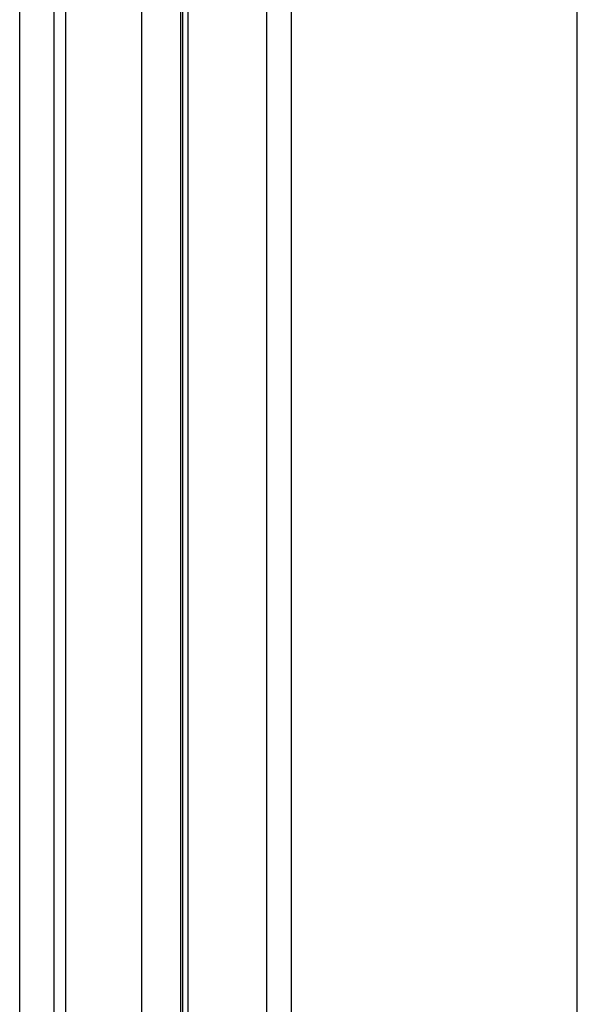
# Model space of a CAD drawing. Extents: x -1379 to 1211, y -584 to 3318.
# Drawn here: x -497 to -382, y 1741 to 1943 of the extents above; entities that cross this region are included whole.
import ezdxf

# ---------------------------------------------------------------- set-up
doc = ezdxf.new("R2010")
doc.units = 0
doc.header["$LTSCALE"] = 0.5
doc.layers.get('0').update_dxf_attribs({"linetype": 'CONTINUOUS'})

msp = doc.modelspace()

# ---------------------------------------------------------------- linework, layer by layer
at = {"linetype": 'CONTINUOUS', "extrusion": (0, 0.816497, 0.57735)}
for p, q in [((-382.3649, -223.6978), (-382.3649, 2225.7919)), ((-446.0045, 1003.9864), (-446.0045, 2190.7714)), ((-440.9133, -257.5008), (-440.9133, 2191.9889)), ((-463.6076, 1153.2806), (-463.6076, 2180.6082)), ((-463.1809, 1013.9032), (-463.1809, 2180.8546)), ((-462.1265, 1013.2945), (-462.1265, 2181.4633)), ((-471.5674, 1157.8762), (-471.5674, 2176.0127)), ((-487.1844, 1166.8927), (-487.1844, 2166.9962)), ((-489.5513, 1168.2592), (-489.5513, 2165.6296)), ((-496.6227, 1172.3419), (-496.6227, 2161.5469))]:
    msp.add_line(p, q, dxfattribs=at)

doc.saveas('drawing.dxf')
